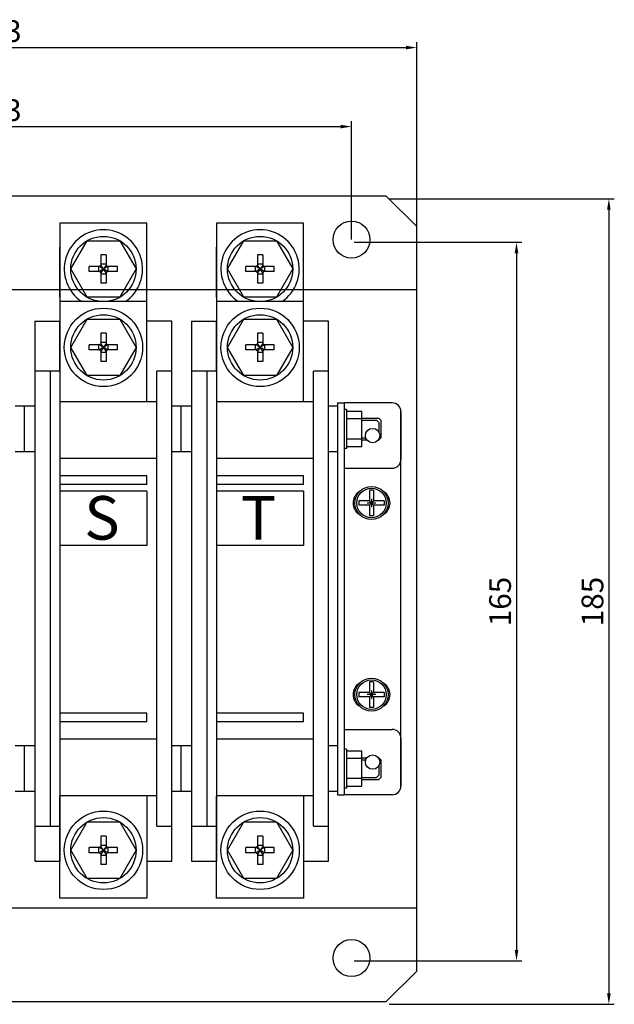
# Model space of a CAD drawing. Units: millimetres. Extents: x 13582 to 17671, y 3399 to 5265.
# Drawn here: x 14571 to 14708, y 4257 to 4483 of the extents above; entities that cross this region are included whole.
import ezdxf

# ---------------------------------------------------------------- set-up
doc = ezdxf.new("R2010")
doc.units = ezdxf.units.MM
doc.header["$LTSCALE"] = 0.5
doc.layers.add('Dim', color=3, linetype='Continuous')
doc.styles.get("Standard").update_dxf_attribs({"font": 'txt.shx', "height": 5, "bigfont": 'whgtxt.shx'})
doc.dimstyles.new('ISO-25', dxfattribs={"dimtxt": 2.5, "dimasz": 2.5, "dimexe": 1.25, "dimexo": 0.625, "dimtad": 1, "dimtxsty": 'Standard', "dimcen": 2.5, "dimadec": 0, "dimazin": 0, "dimtfac": 1, "dimtmove": 0, "dimatfit": 3, "dimfxl": 1, "dimarcsym": 0})

# ---------------------------------------------------------------- blocks, each defined once
blk = doc.blocks.new('*D20')
at = {"layer": 'Defpoints', "color": 0, "ltscale": 0.5, "transparency": 16777216}
for p in [(14647.37, 4458.11), (14484.37, 4431.53), (14647.37, 4431.53)]:
    blk.add_point(p, dxfattribs=at)
at = {"layer": 'Dim', "color": 0, "lineweight": -2, "ltscale": 0.5, "transparency": 16777216}
for p, q in [((14484.37, 4432.15), (14484.37, 4459.36)), ((14647.37, 4432.15), (14647.37, 4459.36)), ((14486.87, 4458.11), (14644.87, 4458.11))]:
    blk.add_line(p, q, dxfattribs=at)
at = {"layer": 'Dim', "color": 0, "ltscale": 0.5, "transparency": 16777216}
for points in [[(14486.87, 4458.53), (14486.87, 4457.69), (14484.37, 4458.11)], [(14644.87, 4458.53), (14644.87, 4457.69), (14647.37, 4458.11)]]:
    blk.add_solid(points, dxfattribs=at)
at = {"layer": 'Dim', "color": 0, "ltscale": 0.5, "transparency": 16777216, "insert": (14565.87, 4461.23), "char_height": 5, "attachment_point": 5}
blk.add_mtext('163', dxfattribs=at)
blk = doc.blocks.new('*D21')
at = {"layer": 'Defpoints', "color": 0, "ltscale": 0.5, "transparency": 16777216}
for p in [(14662.37, 4476.25), (14469.37, 4434.53), (14662.37, 4434.53)]:
    blk.add_point(p, dxfattribs=at)
at = {"layer": 'Dim', "color": 0, "lineweight": -2, "ltscale": 0.5, "transparency": 16777216}
for p, q in [((14469.37, 4435.15), (14469.37, 4477.5)), ((14662.37, 4435.15), (14662.37, 4477.5)), ((14471.87, 4476.25), (14659.87, 4476.25))]:
    blk.add_line(p, q, dxfattribs=at)
at = {"layer": 'Dim', "color": 0, "ltscale": 0.5, "transparency": 16777216}
for points in [[(14471.87, 4476.67), (14471.87, 4475.84), (14469.37, 4476.25)], [(14659.87, 4476.67), (14659.87, 4475.84), (14662.37, 4476.25)]]:
    blk.add_solid(points, dxfattribs=at)
at = {"layer": 'Dim', "color": 0, "ltscale": 0.5, "transparency": 16777216, "insert": (14565.87, 4479.38), "char_height": 5, "attachment_point": 5}
blk.add_mtext('193', dxfattribs=at)
blk = doc.blocks.new('*D22')
at = {"layer": 'Defpoints', "color": 0, "ltscale": 0.5, "transparency": 16777216}
for p in [(14655.37, 4441.53), (14655.37, 4256.53), (14706.51, 4256.53)]:
    blk.add_point(p, dxfattribs=at)
at = {"layer": 'Dim', "color": 0, "lineweight": -2, "ltscale": 0.5, "transparency": 16777216}
for p, q in [((14655.99, 4441.53), (14707.76, 4441.53)), ((14706.51, 4439.03), (14706.51, 4259.03)), ((14655.99, 4256.53), (14707.76, 4256.53))]:
    blk.add_line(p, q, dxfattribs=at)
at = {"layer": 'Dim', "color": 0, "ltscale": 0.5, "transparency": 16777216}
for points in [[(14706.1, 4439.03), (14706.93, 4439.03), (14706.51, 4441.53)], [(14706.1, 4259.03), (14706.93, 4259.03), (14706.51, 4256.53)]]:
    blk.add_solid(points, dxfattribs=at)
at = {"layer": 'Dim', "color": 0, "ltscale": 0.5, "transparency": 16777216, "insert": (14703.39, 4349.03), "char_height": 5, "attachment_point": 5, "rotation": 90}
blk.add_mtext('185', dxfattribs=at)
blk = doc.blocks.new('*D14')
at = {"layer": 'Defpoints', "color": 0, "ltscale": 0.5, "transparency": 16777216}
for p in [(14647.37, 4431.53), (14647.37, 4266.53), (14685.28, 4266.53)]:
    blk.add_point(p, dxfattribs=at)
at = {"layer": 'Dim', "color": 0, "lineweight": -2, "ltscale": 0.5, "transparency": 16777216}
for p, q in [((14647.99, 4431.53), (14686.53, 4431.53)), ((14685.28, 4429.03), (14685.28, 4269.03)), ((14647.99, 4266.53), (14686.53, 4266.53))]:
    blk.add_line(p, q, dxfattribs=at)
at = {"layer": 'Dim', "color": 0, "ltscale": 0.5, "transparency": 16777216}
for points in [[(14684.87, 4429.03), (14685.7, 4429.03), (14685.28, 4431.53)], [(14684.87, 4269.03), (14685.7, 4269.03), (14685.28, 4266.53)]]:
    blk.add_solid(points, dxfattribs=at)
at = {"layer": 'Dim', "color": 0, "ltscale": 0.5, "transparency": 16777216, "insert": (14682.16, 4349.03), "char_height": 5, "attachment_point": 5, "rotation": 90}
blk.add_mtext('165', dxfattribs=at)

msp = doc.modelspace()

# ---------------------------------------------------------------- linework, layer by layer
at = {"color": 0, "linetype": 'ByBlock', "ltscale": 0.7}
for p, q in [((14655.368, 4442.153), (14440.368, 4442.153)), ((14662.368, 4435.153), (14655.368, 4442.153)), ((14662.368, 4264.153), (14662.368, 4435.153)), ((14662.368, 4420.653), (14433.368, 4420.653)), ((14651.479, 4374.58), (14651.479, 4372.14)), ((14652.455, 4374.58), (14651.479, 4374.58)), ((14652.455, 4374.58), (14652.455, 4372.14)), ((14651.479, 4372.14), (14649.039, 4372.14)), ((14649.039, 4372.14), (14649.039, 4371.165)), ((14651.479, 4371.165), (14649.039, 4371.165)), ((14652.943, 4371.653), (14650.991, 4371.653)), ((14651.967, 4371.653), (14651.479, 4372.14)), ((14651.967, 4371.653), (14651.479, 4371.165)), ((14651.479, 4371.165), (14651.479, 4368.725)), ((14651.967, 4372.628), (14651.967, 4370.677)), ((14652.455, 4372.14), (14651.967, 4371.653)), ((14652.455, 4371.165), (14651.967, 4371.653)), ((14654.895, 4372.14), (14652.455, 4372.14)), ((14652.455, 4371.165), (14652.455, 4368.725)), ((14654.895, 4371.165), (14652.455, 4371.165)), ((14652.455, 4368.725), (14651.479, 4368.725)), ((14651.479, 4330.58), (14651.479, 4328.14)), ((14652.455, 4330.58), (14651.479, 4330.58)), ((14652.455, 4330.58), (14652.455, 4328.14)), ((14651.967, 4328.628), (14651.967, 4326.677)), ((14651.479, 4328.14), (14649.039, 4328.14)), ((14649.039, 4328.14), (14649.039, 4327.165)), ((14651.479, 4327.165), (14649.039, 4327.165)), ((14652.943, 4327.653), (14650.991, 4327.653)), ((14651.967, 4327.653), (14651.479, 4328.14)), ((14651.967, 4327.653), (14651.479, 4327.165)), ((14651.479, 4327.165), (14651.479, 4324.725)), ((14652.455, 4328.14), (14651.967, 4327.653)), ((14652.455, 4327.165), (14651.967, 4327.653)), ((14654.895, 4328.14), (14652.455, 4328.14)), ((14652.455, 4327.165), (14652.455, 4324.725)), ((14654.895, 4327.165), (14652.455, 4327.165)), ((14652.455, 4324.725), (14651.479, 4324.725)), ((14433.368, 4278.653), (14662.368, 4278.653)), ((14655.368, 4257.153), (14662.368, 4264.153)), ((14440.368, 4257.153), (14655.368, 4257.153))]:
    msp.add_line(p, q, dxfattribs=at)
at = {"color": 0}
for p, q in [((14644.117, 4394.653), (14644.117, 4304.653)), ((14645.717, 4394.653), (14645.717, 4304.653)), ((14658.717, 4306.653), (14658.717, 4392.653)), ((14658.717, 4392.653), (14658.717, 4381.652)), ((14658.717, 4317.653), (14658.717, 4306.653))]:
    msp.add_line(p, q, dxfattribs=at)
at = {"ltscale": 0.1}
for p, q in [((14644.117, 4394.653), (14645.717, 4394.653)), ((14656.717, 4394.653), (14645.717, 4394.653)), ((14656.717, 4394.653), (14645.717, 4394.653)), ((14645.717, 4379.653), (14656.775, 4379.653)), ((14645.717, 4319.653), (14656.717, 4319.653)), ((14644.117, 4304.653), (14645.717, 4304.653)), ((14656.717, 4304.653), (14645.717, 4304.653)), ((14656.717, 4304.653), (14645.717, 4304.653))]:
    msp.add_line(p, q, dxfattribs=at)
at = {"color": 0, "linetype": 'ByBlock', "ltscale": 0.7}
for centre in [(14647.368, 4432.153), (14647.368, 4267.153)]:
    msp.add_circle(centre, 4.25, dxfattribs=at)
at = {"ltscale": 0.1}
for centre in [(14652.217, 4387.153), (14652.217, 4312.153)]:
    msp.add_circle(centre, 1.65, dxfattribs=at)
at = {"color": 0, "linetype": 'ByBlock', "ltscale": 50}
for centre in [(14651.967, 4371.653), (14651.967, 4327.653)]:
    msp.add_circle(centre, 3.803, dxfattribs=at)
at = {"color": 0}
for centre, radius, start, end in [((14656.717, 4392.653), 2, 0, 90), ((14656.717, 4392.653), 2, 0, 90), ((14656.717, 4381.652), 2, 270, 0), ((14650.717, 4371.653), 3, 121.30101, 238.69899), ((14653.217, 4371.653), 3, 301.30101, 58.69899), ((14650.717, 4327.653), 3, 121.30101, 238.69899), ((14653.217, 4327.653), 3, 301.30101, 58.69899), ((14656.717, 4317.653), 2, 0, 90), ((14656.717, 4306.653), 2, 270, 0), ((14656.717, 4306.653), 2, 270, 0)]:
    msp.add_arc(centre, radius, start, end, dxfattribs=at)
at = {"layer": 'Dim', "color": 0}
for p, q in [((14600.367, 4435.903), (14580.367, 4435.903)), ((14580.367, 4435.903), (14580.367, 4411.903)), ((14600.367, 4411.903), (14600.367, 4435.903)), ((14636.367, 4435.903), (14616.367, 4435.903)), ((14616.367, 4435.903), (14616.367, 4411.903)), ((14636.367, 4411.903), (14636.367, 4435.903)), ((14580.367, 4418.903), (14580.367, 4430.403)), ((14616.367, 4418.903), (14616.367, 4430.403)), ((14589.767, 4428.653), (14589.767, 4426.303)), ((14590.967, 4428.653), (14589.767, 4428.653)), ((14590.967, 4428.653), (14590.967, 4426.303)), ((14625.767, 4428.653), (14625.767, 4426.303)), ((14626.967, 4428.653), (14625.767, 4428.653)), ((14626.967, 4428.653), (14626.967, 4426.303)), ((14589.467, 4426.003), (14587.117, 4426.003)), ((14587.117, 4424.803), (14587.117, 4426.003)), ((14589.267, 4426.003), (14589.267, 4424.803)), ((14589.767, 4426.303), (14589.467, 4426.003)), ((14591.267, 4426.003), (14589.467, 4424.803)), ((14591.267, 4424.803), (14589.467, 4426.003)), ((14590.967, 4426.503), (14589.767, 4426.503)), ((14590.967, 4424.503), (14589.767, 4426.303)), ((14590.967, 4426.303), (14589.767, 4424.503)), ((14591.267, 4426.003), (14590.967, 4426.303)), ((14593.617, 4426.003), (14591.267, 4426.003)), ((14591.467, 4424.803), (14591.467, 4426.003)), ((14593.617, 4424.803), (14593.617, 4426.003)), ((14625.467, 4426.003), (14623.117, 4426.003)), ((14623.117, 4424.803), (14623.117, 4426.003)), ((14625.267, 4426.003), (14625.267, 4424.803)), ((14625.767, 4426.303), (14625.467, 4426.003)), ((14627.267, 4426.003), (14625.467, 4424.803)), ((14627.267, 4424.803), (14625.467, 4426.003)), ((14626.967, 4426.503), (14625.767, 4426.503)), ((14626.967, 4424.503), (14625.767, 4426.303)), ((14626.967, 4426.303), (14625.767, 4424.503)), ((14627.267, 4426.003), (14626.967, 4426.303)), ((14629.617, 4426.003), (14627.267, 4426.003)), ((14627.467, 4424.803), (14627.467, 4426.003)), ((14629.617, 4424.803), (14629.617, 4426.003)), ((14589.467, 4424.803), (14587.117, 4424.803)), ((14589.467, 4424.803), (14589.767, 4424.503)), ((14589.767, 4424.503), (14589.767, 4422.153)), ((14589.767, 4424.303), (14590.967, 4424.303)), ((14591.267, 4424.803), (14590.967, 4424.503)), ((14590.967, 4424.503), (14590.967, 4422.153)), ((14593.617, 4424.803), (14591.267, 4424.803)), ((14625.467, 4424.803), (14623.117, 4424.803)), ((14625.467, 4424.803), (14625.767, 4424.503)), ((14625.767, 4424.503), (14625.767, 4422.153)), ((14625.767, 4424.303), (14626.967, 4424.303)), ((14627.267, 4424.803), (14626.967, 4424.503)), ((14626.967, 4424.503), (14626.967, 4422.153)), ((14629.617, 4424.803), (14627.267, 4424.803)), ((14590.967, 4422.153), (14589.767, 4422.153)), ((14626.967, 4422.153), (14625.767, 4422.153)), ((14600.367, 4417.903), (14580.367, 4417.903)), ((14580.367, 4417.903), (14580.367, 4394.903)), ((14600.367, 4394.903), (14600.367, 4417.903)), ((14636.367, 4417.903), (14616.367, 4417.903)), ((14616.367, 4417.903), (14616.367, 4394.903)), ((14636.367, 4394.903), (14636.367, 4417.903)), ((14574.617, 4413.403), (14574.617, 4289.403)), ((14574.617, 4413.403), (14580.367, 4413.403)), ((14580.367, 4401.903), (14580.367, 4413.403)), ((14606.117, 4413.403), (14600.367, 4413.403)), ((14606.117, 4289.403), (14606.117, 4413.403)), ((14610.617, 4413.403), (14610.617, 4289.403)), ((14610.617, 4413.403), (14616.367, 4413.403)), ((14616.367, 4401.903), (14616.367, 4413.403)), ((14642.117, 4413.403), (14636.367, 4413.403)), ((14642.117, 4289.403), (14642.117, 4413.403)), ((14589.767, 4410.653), (14589.767, 4408.303)), ((14590.967, 4410.653), (14589.767, 4410.653)), ((14590.967, 4410.653), (14590.967, 4408.303)), ((14625.767, 4410.653), (14625.767, 4408.303)), ((14626.967, 4410.653), (14625.767, 4410.653)), ((14626.967, 4410.653), (14626.967, 4408.303)), ((14589.467, 4408.003), (14587.117, 4408.003)), ((14587.117, 4406.803), (14587.117, 4408.003)), ((14589.267, 4408.003), (14589.267, 4406.803)), ((14589.767, 4408.303), (14589.467, 4408.003)), ((14591.267, 4408.003), (14589.467, 4406.803)), ((14591.267, 4406.803), (14589.467, 4408.003)), ((14590.967, 4408.503), (14589.767, 4408.503)), ((14590.967, 4406.503), (14589.767, 4408.303)), ((14590.967, 4408.303), (14589.767, 4406.503)), ((14591.267, 4408.003), (14590.967, 4408.303)), ((14593.617, 4408.003), (14591.267, 4408.003)), ((14591.467, 4406.803), (14591.467, 4408.003)), ((14593.617, 4406.803), (14593.617, 4408.003)), ((14625.467, 4408.003), (14623.117, 4408.003)), ((14623.117, 4406.803), (14623.117, 4408.003)), ((14625.267, 4408.003), (14625.267, 4406.803)), ((14625.767, 4408.303), (14625.467, 4408.003)), ((14627.267, 4408.003), (14625.467, 4406.803)), ((14627.267, 4406.803), (14625.467, 4408.003)), ((14626.967, 4408.503), (14625.767, 4408.503)), ((14626.967, 4406.503), (14625.767, 4408.303)), ((14626.967, 4408.303), (14625.767, 4406.503)), ((14627.267, 4408.003), (14626.967, 4408.303)), ((14629.617, 4408.003), (14627.267, 4408.003)), ((14627.467, 4406.803), (14627.467, 4408.003)), ((14629.617, 4406.803), (14629.617, 4408.003)), ((14589.467, 4406.803), (14587.117, 4406.803)), ((14589.467, 4406.803), (14589.767, 4406.503)), ((14589.767, 4406.503), (14589.767, 4404.153)), ((14589.767, 4406.303), (14590.967, 4406.303)), ((14591.267, 4406.803), (14590.967, 4406.503)), ((14590.967, 4406.503), (14590.967, 4404.153)), ((14593.617, 4406.803), (14591.267, 4406.803)), ((14625.467, 4406.803), (14623.117, 4406.803)), ((14625.467, 4406.803), (14625.767, 4406.503)), ((14625.767, 4406.503), (14625.767, 4404.153)), ((14625.767, 4406.303), (14626.967, 4406.303)), ((14627.267, 4406.803), (14626.967, 4406.503)), ((14626.967, 4406.503), (14626.967, 4404.153)), ((14629.617, 4406.803), (14627.267, 4406.803)), ((14590.967, 4404.153), (14589.767, 4404.153)), ((14626.967, 4404.153), (14625.767, 4404.153)), ((14580.367, 4401.903), (14574.617, 4401.903)), ((14578.117, 4401.903), (14578.117, 4297.403)), ((14580.367, 4401.903), (14580.367, 4297.403)), ((14602.617, 4297.403), (14602.617, 4401.903)), ((14606.117, 4401.903), (14602.617, 4401.903)), ((14616.367, 4401.903), (14610.617, 4401.903)), ((14614.117, 4401.903), (14614.117, 4297.403)), ((14616.367, 4401.903), (14616.367, 4297.403)), ((14638.617, 4297.403), (14638.617, 4401.903)), ((14642.117, 4401.903), (14638.617, 4401.903)), ((14572.117, 4393.903), (14570.117, 4393.903)), ((14572.117, 4393.903), (14572.117, 4383.403)), ((14572.117, 4393.903), (14572.117, 4383.403)), ((14574.617, 4393.903), (14572.117, 4393.903)), ((14602.617, 4394.903), (14580.367, 4394.903)), ((14608.117, 4393.903), (14606.117, 4393.903)), ((14608.117, 4393.903), (14608.117, 4383.403)), ((14608.117, 4393.903), (14608.117, 4383.403)), ((14610.617, 4393.903), (14608.117, 4393.903)), ((14638.617, 4394.903), (14616.367, 4394.903)), ((14644.117, 4393.903), (14642.117, 4393.903)), ((14644.117, 4393.903), (14644.117, 4383.403)), ((14644.117, 4393.903), (14644.117, 4383.403)), ((14646.217, 4393.153), (14645.717, 4393.153)), ((14646.217, 4393.153), (14646.217, 4384.153)), ((14649.717, 4392.653), (14646.217, 4392.653)), ((14646.217, 4392.653), (14646.217, 4384.653)), ((14649.717, 4384.653), (14649.717, 4392.653)), ((14649.717, 4390.953), (14646.217, 4390.953)), ((14649.717, 4391.153), (14653.617, 4391.153)), ((14649.717, 4390.653), (14653.117, 4390.653)), ((14653.117, 4390.653), (14653.617, 4390.153)), ((14653.617, 4391.153), (14654.117, 4390.653)), ((14653.617, 4390.153), (14653.617, 4388.026)), ((14654.117, 4390.653), (14654.117, 4386.653)), ((14649.717, 4386.353), (14646.217, 4386.353)), ((14649.717, 4386.653), (14650.645, 4386.653)), ((14649.717, 4386.153), (14650.905, 4386.153)), ((14653.529, 4386.153), (14653.617, 4386.153)), ((14653.617, 4386.153), (14654.117, 4386.653)), ((14572.117, 4383.403), (14570.117, 4383.403)), ((14574.617, 4383.403), (14572.117, 4383.403)), ((14608.117, 4383.403), (14606.117, 4383.403)), ((14610.617, 4383.403), (14608.117, 4383.403)), ((14644.117, 4383.403), (14642.117, 4383.403)), ((14646.217, 4384.153), (14645.717, 4384.153)), ((14646.217, 4384.653), (14649.717, 4384.653)), ((14602.617, 4381.903), (14580.367, 4381.903)), ((14638.617, 4381.903), (14616.367, 4381.903)), ((14600.367, 4377.903), (14580.367, 4377.903)), ((14600.367, 4375.903), (14580.367, 4375.903)), ((14600.367, 4375.903), (14600.367, 4377.903)), ((14636.367, 4377.903), (14616.367, 4377.903)), ((14636.367, 4375.903), (14616.367, 4375.903)), ((14636.367, 4375.903), (14636.367, 4377.903)), ((14600.367, 4374.403), (14580.367, 4374.403)), ((14600.367, 4374.403), (14600.367, 4361.903)), ((14636.367, 4374.403), (14616.367, 4374.403)), ((14636.367, 4374.403), (14636.367, 4361.903)), ((14600.367, 4361.903), (14580.367, 4361.903)), ((14636.367, 4361.903), (14616.367, 4361.903)), ((14600.367, 4323.403), (14580.367, 4323.403)), ((14600.367, 4321.403), (14580.367, 4321.403)), ((14600.367, 4321.403), (14600.367, 4323.403)), ((14636.367, 4323.403), (14616.367, 4323.403)), ((14636.367, 4321.403), (14616.367, 4321.403)), ((14636.367, 4321.403), (14636.367, 4323.403)), ((14602.617, 4317.403), (14580.367, 4317.403)), ((14638.617, 4317.403), (14616.367, 4317.403)), ((14572.117, 4315.903), (14570.117, 4315.903)), ((14572.117, 4315.903), (14572.117, 4305.403)), ((14572.117, 4315.903), (14572.117, 4305.403)), ((14574.617, 4315.903), (14572.117, 4315.903)), ((14608.117, 4315.903), (14606.117, 4315.903)), ((14608.117, 4315.903), (14608.117, 4305.403)), ((14608.117, 4315.903), (14608.117, 4305.403)), ((14610.617, 4315.903), (14608.117, 4315.903)), ((14644.117, 4315.903), (14642.117, 4315.903)), ((14644.117, 4315.903), (14644.117, 4305.403)), ((14644.117, 4315.903), (14644.117, 4305.403)), ((14646.217, 4315.153), (14645.717, 4315.153)), ((14646.217, 4315.153), (14646.217, 4306.153)), ((14649.717, 4314.653), (14646.217, 4314.653)), ((14646.217, 4314.653), (14646.217, 4306.653)), ((14649.717, 4306.653), (14649.717, 4314.653)), ((14649.717, 4312.953), (14646.217, 4312.953)), ((14649.717, 4313.153), (14650.905, 4313.153)), ((14649.717, 4312.653), (14650.645, 4312.653)), ((14653.529, 4313.153), (14653.617, 4313.153)), ((14654.117, 4312.653), (14653.617, 4313.153)), ((14654.117, 4312.653), (14654.117, 4308.653)), ((14653.617, 4311.279), (14653.617, 4309.153)), ((14649.717, 4308.353), (14646.217, 4308.353)), ((14649.717, 4308.653), (14653.117, 4308.653)), ((14649.717, 4308.153), (14653.617, 4308.153)), ((14653.117, 4308.653), (14653.617, 4309.153)), ((14654.117, 4308.653), (14653.617, 4308.153)), ((14646.217, 4306.153), (14645.717, 4306.153)), ((14646.217, 4306.653), (14649.717, 4306.653)), ((14572.117, 4305.403), (14570.117, 4305.403)), ((14574.617, 4305.403), (14572.117, 4305.403)), ((14602.617, 4304.403), (14580.367, 4304.403)), ((14580.367, 4280.903), (14580.367, 4304.403)), ((14600.367, 4304.403), (14600.367, 4280.903)), ((14608.117, 4305.403), (14606.117, 4305.403)), ((14610.617, 4305.403), (14608.117, 4305.403)), ((14638.617, 4304.403), (14616.367, 4304.403)), ((14616.367, 4280.903), (14616.367, 4304.403)), ((14636.367, 4304.403), (14636.367, 4280.903)), ((14644.117, 4305.403), (14642.117, 4305.403)), ((14574.617, 4297.403), (14580.367, 4297.403)), ((14580.367, 4297.403), (14580.367, 4289.403)), ((14602.617, 4297.403), (14606.117, 4297.403)), ((14610.617, 4297.403), (14616.367, 4297.403)), ((14616.367, 4297.403), (14616.367, 4289.403)), ((14638.617, 4297.403), (14642.117, 4297.403)), ((14589.767, 4295.153), (14589.767, 4292.803)), ((14590.967, 4295.153), (14589.767, 4295.153)), ((14590.967, 4295.153), (14590.967, 4292.803)), ((14625.767, 4295.153), (14625.767, 4292.803)), ((14626.967, 4295.153), (14625.767, 4295.153)), ((14626.967, 4295.153), (14626.967, 4292.803)), ((14589.467, 4292.503), (14587.117, 4292.503)), ((14587.117, 4291.303), (14587.117, 4292.503)), ((14589.267, 4292.503), (14589.267, 4291.303)), ((14589.767, 4292.803), (14589.467, 4292.503)), ((14591.267, 4292.503), (14589.467, 4291.303)), ((14591.267, 4291.303), (14589.467, 4292.503)), ((14590.967, 4293.003), (14589.767, 4293.003)), ((14590.967, 4291.003), (14589.767, 4292.803)), ((14590.967, 4292.803), (14589.767, 4291.003)), ((14591.267, 4292.503), (14590.967, 4292.803)), ((14593.617, 4292.503), (14591.267, 4292.503)), ((14591.467, 4291.303), (14591.467, 4292.503)), ((14593.617, 4291.303), (14593.617, 4292.503)), ((14625.467, 4292.503), (14623.117, 4292.503)), ((14623.117, 4291.303), (14623.117, 4292.503)), ((14625.267, 4292.503), (14625.267, 4291.303)), ((14625.767, 4292.803), (14625.467, 4292.503)), ((14627.267, 4292.503), (14625.467, 4291.303)), ((14627.267, 4291.303), (14625.467, 4292.503)), ((14626.967, 4293.003), (14625.767, 4293.003)), ((14626.967, 4291.003), (14625.767, 4292.803)), ((14626.967, 4292.803), (14625.767, 4291.003)), ((14627.267, 4292.503), (14626.967, 4292.803)), ((14629.617, 4292.503), (14627.267, 4292.503)), ((14627.467, 4291.303), (14627.467, 4292.503)), ((14629.617, 4291.303), (14629.617, 4292.503)), ((14589.467, 4291.303), (14587.117, 4291.303)), ((14589.467, 4291.303), (14589.767, 4291.003)), ((14589.767, 4291.003), (14589.767, 4288.653)), ((14589.767, 4290.803), (14590.967, 4290.803)), ((14591.267, 4291.303), (14590.967, 4291.003)), ((14590.967, 4291.003), (14590.967, 4288.653)), ((14593.617, 4291.303), (14591.267, 4291.303)), ((14625.467, 4291.303), (14623.117, 4291.303)), ((14625.467, 4291.303), (14625.767, 4291.003)), ((14625.767, 4291.003), (14625.767, 4288.653)), ((14625.767, 4290.803), (14626.967, 4290.803)), ((14627.267, 4291.303), (14626.967, 4291.003)), ((14626.967, 4291.003), (14626.967, 4288.653)), ((14629.617, 4291.303), (14627.267, 4291.303)), ((14574.617, 4289.403), (14580.367, 4289.403)), ((14590.967, 4288.653), (14589.767, 4288.653)), ((14600.367, 4289.403), (14606.117, 4289.403)), ((14610.617, 4289.403), (14616.367, 4289.403)), ((14626.967, 4288.653), (14625.767, 4288.653)), ((14636.367, 4289.403), (14642.117, 4289.403)), ((14600.367, 4280.903), (14580.367, 4280.903)), ((14636.367, 4280.903), (14616.367, 4280.903))]:
    msp.add_line(p, q, dxfattribs=at)
at = {"layer": 'Dim', "color": 0, "ltscale": 0.5}
for p, q in [((14572.117, 4393.903), (14572.117, 4383.403)), ((14608.117, 4393.903), (14608.117, 4383.403)), ((14654.895, 4372.14), (14654.895, 4371.165)), ((14654.895, 4328.14), (14654.895, 4327.165)), ((14572.117, 4315.903), (14572.117, 4305.403)), ((14608.117, 4315.903), (14608.117, 4305.403))]:
    msp.add_line(p, q, dxfattribs=at)
at = {"layer": 'Dim', "color": 0}
for points in [[(14582.867, 4425.403), (14586.617, 4431.898), (14594.117, 4431.898), (14597.867, 4425.403), (14594.117, 4418.907), (14586.617, 4418.907)], [(14618.867, 4425.403), (14622.617, 4431.898), (14630.117, 4431.898), (14633.867, 4425.403), (14630.117, 4418.907), (14622.617, 4418.907)], [(14582.867, 4407.403), (14586.617, 4413.898), (14594.117, 4413.898), (14597.867, 4407.403), (14594.117, 4400.907), (14586.617, 4400.907)], [(14618.867, 4407.403), (14622.617, 4413.898), (14630.117, 4413.898), (14633.867, 4407.403), (14630.117, 4400.907), (14622.617, 4400.907)], [(14582.867, 4291.903), (14586.617, 4298.398), (14594.117, 4298.398), (14597.867, 4291.903), (14594.117, 4285.407), (14586.617, 4285.407)], [(14618.867, 4291.903), (14622.617, 4298.398), (14630.117, 4298.398), (14633.867, 4291.903), (14630.117, 4285.407), (14622.617, 4285.407)]]:
    msp.add_lwpolyline(points, close=True, dxfattribs=at)
for centre, radius in [((14590.367, 4425.403), 7.5), ((14626.367, 4425.403), 7.5), ((14590.367, 4407.403), 9), ((14626.367, 4407.403), 9), ((14590.367, 4407.403), 7.5), ((14626.367, 4407.403), 7.5), ((14651.967, 4371.653), 3.388), ((14651.967, 4371.653), 3.388), ((14651.967, 4327.653), 3.388), ((14651.967, 4327.653), 3.388), ((14590.367, 4291.903), 9), ((14590.367, 4291.903), 7.5), ((14626.367, 4291.903), 9), ((14626.367, 4291.903), 7.5)]:
    msp.add_circle(centre, radius, dxfattribs=at)
for centre in [(14590.367, 4425.403), (14626.367, 4425.403)]:
    msp.add_arc(centre, 9, 303.55731, 236.44269, dxfattribs=at)

# ---------------------------------------------------------------- texts
at = {"layer": 'Dim', "color": 0, "char_height": 10, "width": 10.47314, "attachment_point": 3}
for s, insert in [('{\\fDotum|b0|i0|c129|p50;S}', (14594.084, 4373.243)), ('{\\fDotum|b0|i0|c129|p50;T}', (14630.084, 4373.243))]:
    msp.add_mtext(s, dxfattribs=dict(at, insert=insert))

# ---------------------------------------------------------------- dimensions: what is measured, and where the dimension line sits
at = {"layer": 'Dim', "color": 3, "ltscale": 0.5}
dim = msp.add_linear_dim(base=(14662.368, 4476.254), p1=(14469.368, 4434.528), p2=(14662.368, 4434.528), dimstyle='ISO-25', dxfattribs=at)
dim.commit()
dim.dimension.update_dxf_attribs({"geometry": '*D21', "text_midpoint": (14565.868, 4479.379)})
at = {"layer": 'Dim', "ltscale": 0.5}
dim = msp.add_linear_dim(base=(14647.368, 4458.109), p1=(14484.368, 4431.528), p2=(14647.368, 4431.528), dimstyle='ISO-25', override={"dimtxsty": 'Standard'}, dxfattribs=at)
dim.commit()
dim.dimension.update_dxf_attribs({"geometry": '*D20', "text_midpoint": (14565.868, 4461.234)})
at = {"layer": 'Dim', "color": 3, "ltscale": 0.5}
for base, p1, p2, picture, middle in [((14706.514, 4256.528), (14655.368, 4441.528), (14655.368, 4256.528), '*D22', (14703.389, 4349.028)), ((14685.283, 4266.528), (14647.368, 4431.528), (14647.368, 4266.528), '*D14', (14682.158, 4349.028))]:
    dim = msp.add_linear_dim(base=base, p1=p1, p2=p2, angle=90, dimstyle='ISO-25', dxfattribs=at)
    dim.commit()
    dim.dimension.update_dxf_attribs({"geometry": picture, "text_midpoint": middle})

doc.saveas('drawing.dxf')
